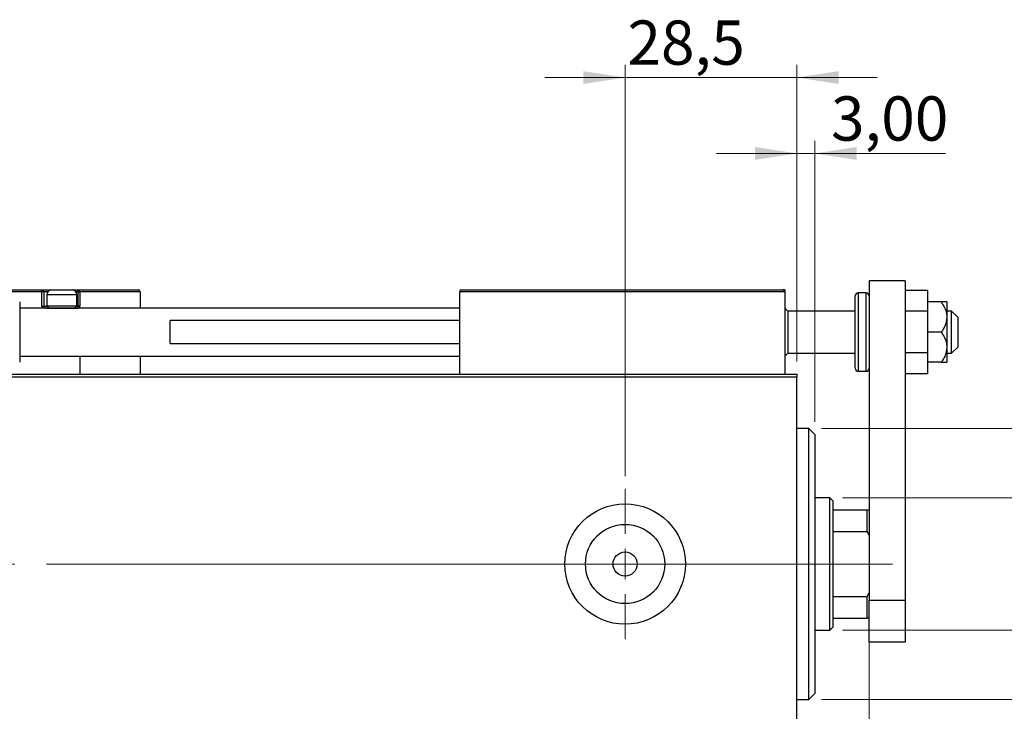
# Model space of a CAD drawing. Units: millimetres. Extents: x 15 to 415, y 5 to 292.
# Drawn here: x 285 to 363, y 140 to 195 of the extents above; entities that cross this region are included whole.
import ezdxf

# ---------------------------------------------------------------- set-up
doc = ezdxf.new("R2010")
doc.units = ezdxf.units.MM
doc.linetypes.add('CENTERX2', pattern=[20.32, 12.7, -2.54, 2.54, -2.54])
doc.styles.add('SLDTEXTSTYLE0', font='TXT', dxfattribs={"width": 0.75})
doc.dimstyles.new('SLDDIMSTYLE0', dxfattribs={"dimtxt": 3.5, "dimasz": 3.302, "dimexe": 0, "dimexo": 0.0625, "dimgap": 0.875, "dimtad": 1, "dimdec": 0, "dimlfac": 2.1, "dimrnd": 1e-09, "dimzin": 12, "dimdsep": 46, "dimtxsty": 'SLDTEXTSTYLE0', "dimsah": 1, "dimcen": 0.09, "dimadec": 0, "dimazin": 3, "dimtfac": 1, "dimtdec": 0, "dimtofl": 0, "dimtmove": 0, "dimatfit": 3, "dimfxl": 1, "dimfrac": 2, "dimtolj": 1, "dimtzin": 12, "dimarcsym": 0})
doc.dimstyles.new('SLDDIMSTYLE1', dxfattribs={"dimtxt": 3.5, "dimasz": 3.302, "dimexe": 0, "dimexo": 0.0625, "dimgap": 0.875, "dimtad": 1, "dimdec": 0, "dimlfac": 2.1, "dimrnd": 1e-09, "dimzin": 12, "dimdsep": 46, "dimtxsty": 'SLDTEXTSTYLE0', "dimsah": 1, "dimcen": 0.09, "dimadec": 0, "dimazin": 3, "dimtfac": 1, "dimtdec": 0, "dimtmove": 0, "dimatfit": 0, "dimfxl": 1, "dimfrac": 2, "dimtolj": 1, "dimtzin": 12, "dimarcsym": 0})
doc.dimstyles.new('SLDDIMSTYLE3', dxfattribs={"dimtxt": 3.5, "dimasz": 3.302, "dimexe": 0, "dimexo": 0.0625, "dimgap": 0.875, "dimtad": 1, "dimdec": 1, "dimlfac": 2.1, "dimrnd": 1e-09, "dimzin": 12, "dimdsep": 46, "dimtxsty": 'SLDTEXTSTYLE0', "dimsah": 1, "dimcen": 0.09, "dimadec": 0, "dimazin": 3, "dimtfac": 1, "dimtdec": 1, "dimtmove": 0, "dimatfit": 0, "dimfxl": 1, "dimfrac": 2, "dimtolj": 1, "dimtzin": 12, "dimarcsym": 0})
doc.dimstyles.new('SLDDIMSTYLE4', dxfattribs={"dimtxt": 3.5, "dimasz": 3.302, "dimexe": 0, "dimexo": 0.0625, "dimgap": 0.875, "dimtad": 1, "dimlfac": 2.1, "dimrnd": 1e-09, "dimzin": 12, "dimdsep": 46, "dimtxsty": 'SLDTEXTSTYLE0', "dimsah": 1, "dimcen": 0.09, "dimadec": 0, "dimazin": 3, "dimtfac": 1, "dimtmove": 0, "dimatfit": 0, "dimfxl": 1, "dimfrac": 2, "dimtolj": 1, "dimtzin": 12, "dimarcsym": 0})

# ---------------------------------------------------------------- blocks, each defined once
blk = doc.blocks.new('_D_8')
at = {"color": 7, "linetype": 'Continuous', "lineweight": 0}
for p, q in [((332.845, 158.555), (332.845, 191.06)), ((346.416, 167.603), (346.416, 191.06)), ((332.845, 190.06), (326.495, 190.06)), ((332.845, 190.06), (346.416, 190.06)), ((346.416, 190.06), (352.766, 190.06))]:
    blk.add_line(p, q, dxfattribs=at)
at = {"color": 7, "linetype": 'Continuous', "lineweight": 18}
for points in [[(332.845, 190.06), (329.543, 190.568), (329.543, 189.552)], [(346.416, 190.06), (349.718, 189.552), (349.718, 190.568)]]:
    blk.add_solid(points, dxfattribs=at)
at = {"color": 7, "linetype": 'Continuous', "lineweight": 18, "insert": (333.028, 194.572), "char_height": 3.5, "attachment_point": 1, "style": 'SLDTEXTSTYLE0'}
blk.add_mtext('28,5', dxfattribs=at)
blk = doc.blocks.new('_D_9')
at = {"color": 7, "linetype": 'Continuous', "lineweight": 0}
for p, q in [((346.416, 167.603), (346.416, 185.06)), ((347.845, 162.841), (347.845, 185.06)), ((346.416, 184.06), (340.066, 184.06)), ((346.416, 184.06), (347.845, 184.06)), ((347.845, 184.06), (358.165, 184.06))]:
    blk.add_line(p, q, dxfattribs=at)
at = {"color": 7, "linetype": 'Continuous', "lineweight": 18}
for points in [[(346.416, 184.06), (343.114, 184.568), (343.114, 183.552)], [(347.845, 184.06), (351.147, 183.552), (351.147, 184.568)]]:
    blk.add_solid(points, dxfattribs=at)
at = {"color": 7, "linetype": 'Continuous', "lineweight": 18, "insert": (349.114, 188.572), "char_height": 3.5, "attachment_point": 1, "style": 'SLDTEXTSTYLE0'}
blk.add_mtext('3,00', dxfattribs=at)
blk = doc.blocks.new('_D_10')
at = {"color": 7, "linetype": 'Continuous', "lineweight": 0}
for p, q in [((352.13, 148.317), (352.13, 125.603)), ((346.416, 135.603), (346.416, 125.603)), ((346.416, 126.603), (340.066, 126.603)), ((352.13, 126.603), (346.416, 126.603)), ((352.13, 126.603), (361.388, 126.603))]:
    blk.add_line(p, q, dxfattribs=at)
at = {"color": 7, "linetype": 'Continuous', "lineweight": 18}
for points in [[(346.416, 126.603), (343.114, 127.111), (343.114, 126.095)], [(352.13, 126.603), (355.432, 126.095), (355.432, 127.111)]]:
    blk.add_solid(points, dxfattribs=at)
at = {"color": 7, "linetype": 'Continuous', "lineweight": 18, "insert": (356.216, 131.114), "char_height": 3.5, "attachment_point": 1, "style": 'SLDTEXTSTYLE0'}
blk.add_mtext('12', dxfattribs=at)
blk = doc.blocks.new('_D_11')
at = {"color": 7, "linetype": 'Continuous', "lineweight": 0}
for p, q in [((350.035, 156.841), (388.13, 156.841)), ((387.13, 156.841), (387.13, 146.365)), ((350.035, 146.365), (388.13, 146.365)), ((387.13, 146.365), (387.13, 125.818))]:
    blk.add_line(p, q, dxfattribs=at)
at = {"color": 7, "linetype": 'Continuous', "lineweight": 18}
for points in [[(387.13, 156.841), (386.622, 153.539), (387.638, 153.539)], [(387.13, 146.365), (387.638, 149.667), (386.622, 149.667)]]:
    blk.add_solid(points, dxfattribs=at)
at = {"color": 7, "linetype": 'Continuous', "lineweight": 18, "char_height": 3.5, "attachment_point": 1, "rotation": 90, "style": 'SLDTEXTSTYLE0'}
for s, insert in [('22', (382.565, 131.096)), ('%%c', (382.619, 125.818))]:
    blk.add_mtext(s, dxfattribs=dict(at, insert=insert))
blk = doc.blocks.new('_D_13')
at = {"color": 7, "linetype": 'Continuous', "lineweight": 0}
for p, q in [((348.369, 162.317), (380.067, 162.317)), ((379.067, 140.888), (379.067, 162.317)), ((348.369, 140.888), (380.067, 140.888)), ((379.067, 140.888), (379.067, 101.688))]:
    blk.add_line(p, q, dxfattribs=at)
at = {"color": 7, "linetype": 'Continuous', "lineweight": 18}
for points in [[(379.067, 162.317), (378.559, 159.015), (379.575, 159.015)], [(379.067, 140.888), (379.575, 144.19), (378.559, 144.19)]]:
    blk.add_solid(points, dxfattribs=at)
at = {"color": 7, "linetype": 'Continuous', "lineweight": 18, "char_height": 3.5, "attachment_point": 1, "rotation": 90, "style": 'SLDTEXTSTYLE0'}
for s, insert in [('45', (374.502, 106.967)), ('%%c', (374.555, 101.688))]:
    blk.add_mtext(s, dxfattribs=dict(at, insert=insert))
blk = doc.blocks.new('SW_CENTERMARKSYMBOL_6')
at = {"color": 0, "linetype": 'Continuous', "lineweight": 18}
for p, q in [((0, 2.381), (0, 5.952)), ((0, 0), (0, 1.19)), ((-2.381, 0), (-5.952, 0)), ((0, 0), (-1.19, 0)), ((0, 0), (0, -1.19)), ((0, 0), (1.19, 0)), ((2.381, 0), (5.952, 0)), ((0, -2.381), (0, -5.952))]:
    blk.add_line(p, q, dxfattribs=at)

msp = doc.modelspace()

# ---------------------------------------------------------------- linework, layer by layer
at = {"color": 7, "linetype": 'Continuous', "lineweight": 25}
for p, q in [((354.9876, 173.9837), (352.1305, 173.9837)), ((352.1305, 173.9837), (352.1305, 148.7456)), ((354.9876, 173.9837), (354.9876, 148.7456)), ((286.7495, 173.1265), (273.559, 173.1265)), ((273.7019, 173.2694), (286.7495, 173.2694)), ((286.7495, 173.2694), (286.7495, 173.1265)), ((286.7495, 173.2694), (287.5114, 173.2694)), ((286.7495, 171.9837), (286.7495, 173.1265)), ((286.8924, 173.1265), (286.7495, 173.1265)), ((286.8924, 173.1265), (286.8924, 171.9837)), ((287.1305, 172.8885), (287.1305, 172.0027)), ((287.5114, 173.2694), (289.1305, 173.2694)), ((289.1305, 173.2694), (289.6067, 173.2694)), ((289.5114, 172.0027), (289.5114, 172.8885)), ((289.6067, 173.1265), (289.6067, 173.2694)), ((289.6067, 173.2694), (294.3686, 173.2694)), ((289.6067, 171.9837), (289.6067, 173.1265)), ((289.6067, 173.1265), (289.7495, 173.1265)), ((289.7495, 173.1265), (289.7495, 171.9837)), ((294.5114, 173.1265), (289.7495, 173.1265)), ((294.5114, 173.1265), (294.5114, 171.8408)), ((345.4638, 173.1265), (319.7495, 173.1265)), ((319.7495, 173.1265), (319.7495, 166.6027)), ((319.8924, 173.2694), (345.321, 173.2694)), ((345.4638, 173.2694), (345.321, 173.2694)), ((345.4638, 173.2694), (345.4638, 173.1265)), ((345.4638, 173.1265), (345.4638, 166.6027)), ((351.0352, 169.9361), (351.0352, 172.7932)), ((351.8924, 173.0313), (351.2733, 173.0313)), ((356.7495, 173.2352), (354.9876, 173.2352)), ((356.7495, 173.2352), (356.7495, 171.5856)), ((284.9876, 172.317), (284.9876, 167.5551)), ((287.1305, 172.0027), (287.2924, 171.8408)), ((287.1305, 172.0027), (289.5114, 172.0027)), ((289.3495, 171.8408), (289.5114, 172.0027)), ((357.8344, 172.317), (356.7495, 172.317)), ((358.2733, 172.317), (358.2733, 171.1265)), ((319.7495, 171.8408), (284.9876, 171.8408)), ((286.7495, 171.9837), (286.8924, 171.9837)), ((287.0352, 171.8408), (289.6067, 171.8408)), ((289.6067, 171.9837), (289.6067, 171.8408)), ((289.7495, 171.9837), (289.6067, 171.9837)), ((289.7495, 171.8408), (289.7495, 171.9837)), ((345.7019, 171.6027), (345.4638, 171.8408)), ((351.0352, 171.6027), (345.7019, 171.6027)), ((345.7019, 171.6027), (345.7019, 168.2694)), ((356.7495, 171.5856), (354.9876, 171.5856)), ((356.7495, 171.5856), (356.7495, 168.2865)), ((358.6543, 171.6027), (358.2733, 171.6027)), ((359.1305, 171.1265), (358.6543, 171.6027)), ((358.6543, 168.2694), (358.6543, 171.6027)), ((319.7495, 170.8408), (296.8924, 170.8408)), ((296.8924, 169.0313), (296.8924, 170.8408)), ((358.2733, 171.1265), (358.2733, 168.7456)), ((359.1305, 171.1265), (359.1305, 168.7629)), ((351.0352, 167.0789), (351.0352, 169.9361)), ((357.8344, 169.9361), (356.7495, 169.9361)), ((296.8924, 169.0313), (319.7495, 169.0313)), ((345.4638, 168.0313), (345.7019, 168.2694)), ((345.7019, 168.2694), (351.0352, 168.2694)), ((356.7495, 168.2865), (354.9876, 168.2865)), ((356.7495, 168.2865), (356.7495, 166.6369)), ((358.2733, 168.7456), (358.2733, 167.5551)), ((358.2733, 168.2694), (358.6543, 168.2694)), ((358.6543, 168.2694), (359.1305, 168.7456)), ((359.1305, 168.7629), (359.1305, 168.7456)), ((284.9876, 168.0313), (319.7495, 168.0313)), ((289.7495, 168.0313), (289.7495, 166.6027)), ((294.5114, 168.0313), (294.5114, 166.6027)), ((357.8344, 167.5551), (356.7495, 167.5551)), ((268.7971, 166.6027), (346.4162, 166.6027)), ((346.4162, 166.6027), (346.4162, 166.3646)), ((351.2733, 166.8408), (351.8924, 166.8408)), ((356.7495, 166.6369), (354.9876, 166.6369)), ((346.4162, 166.3646), (268.7971, 166.3646)), ((346.4162, 136.8408), (346.4162, 166.3646)), ((347.3686, 162.317), (346.4162, 162.317)), ((347.8448, 161.8408), (347.3686, 162.317)), ((347.3686, 151.6027), (347.3686, 162.317)), ((347.8448, 161.8408), (347.8448, 151.6027)), ((349.0352, 156.8408), (347.8448, 156.8408)), ((349.2733, 156.6027), (349.0352, 156.8408)), ((349.0352, 146.3646), (349.0352, 156.8408)), ((349.2733, 156.6027), (349.2733, 155.8885)), ((349.2733, 155.8885), (349.2733, 154.1781)), ((349.2733, 155.8885), (351.9876, 155.8885)), ((351.9876, 154.1781), (351.9876, 155.8885)), ((351.9876, 155.8885), (352.1305, 155.8885)), ((349.2733, 154.1781), (349.2733, 149.0273)), ((349.2733, 154.1781), (351.9876, 154.1781)), ((352.1305, 153.8885), (351.9876, 154.1781)), ((347.3686, 140.8885), (347.3686, 151.6027)), ((347.8448, 151.6027), (347.8448, 141.3646)), ((349.2733, 149.0273), (349.2733, 147.317)), ((349.2733, 149.0273), (351.9876, 149.0273)), ((351.9876, 149.0273), (352.1305, 149.317)), ((351.9876, 147.317), (351.9876, 149.0273)), ((352.1305, 148.7456), (354.9876, 148.7456)), ((352.1305, 145.4123), (352.1305, 148.7456)), ((354.9876, 148.7456), (354.9876, 145.4123)), ((349.2733, 147.317), (349.2733, 146.6027)), ((349.2733, 147.317), (351.9876, 147.317)), ((352.1305, 147.317), (351.9876, 147.317)), ((347.8448, 146.3646), (349.0352, 146.3646)), ((349.0352, 146.3646), (349.2733, 146.6027)), ((354.9876, 145.4123), (352.1305, 145.4123)), ((346.4162, 140.8885), (347.3686, 140.8885)), ((347.3686, 140.8885), (347.8448, 141.3646))]:
    msp.add_line(p, q, dxfattribs=at)
at = {"color": 8, "linetype": 'Continuous', "lineweight": 25}
for p, q in [((287.214, 173.1265), (286.8924, 173.1265)), ((289.5114, 172.8885), (287.1305, 172.8885)), ((289.6067, 173.1265), (289.4279, 173.1265)), ((351.2733, 173.0313), (351.2733, 169.9361)), ((351.8924, 169.9361), (351.8924, 173.0313)), ((286.8924, 171.9837), (287.1495, 171.9837)), ((289.4924, 171.9837), (289.6067, 171.9837)), ((351.2733, 169.9361), (351.2733, 166.8408)), ((351.8924, 166.8408), (351.8924, 169.9361))]:
    msp.add_line(p, q, dxfattribs=at)
at = {"color": 7, "linetype": 'CENTERX2', "lineweight": 18}
for p, q in [((266.7971, 151.6027), (348.4162, 151.6027)), ((351.0352, 151.6027), (291.0829, 151.6027)), ((347.2733, 151.6027), (353.9876, 151.6027))]:
    msp.add_line(p, q, dxfattribs=at)
at = {"color": 7, "linetype": 'Continuous', "lineweight": 25}
for radius in [4.7619, 3.1333, 0.9524]:
    msp.add_circle((332.8448, 151.6027), radius, dxfattribs=at)
for centre, radius, start, end in [((286.7495, 173.1265), 0.1429, 0, 90), ((287.5114, 172.8885), 0.381, 90, 180), ((289.1305, 172.8885), 0.381, 0, 90), ((289.6067, 173.1265), 0.1429, 0, 90), ((294.3686, 173.1265), 0.1429, 0, 90), ((319.8924, 173.1265), 0.1429, 90, 180), ((345.321, 173.1265), 0.1429, 0, 90), ((351.2733, 172.7932), 0.2381, 90, 180), ((351.8924, 172.7932), 0.2381, 0, 90), ((287.0352, 171.9837), 0.1429, 180, 270), ((351.2733, 167.0789), 0.2381, 180, 270), ((351.8924, 167.0789), 0.2381, 270, 0)]:
    msp.add_arc(centre, radius, start, end, dxfattribs=at)
at = {"color": 8, "linetype": 'Continuous', "lineweight": 25}
msp.add_arc((287.0352, 171.9837), 0.2857, 180, 210, dxfattribs=at)
at = {"color": 7, "linetype": 'Continuous', "lineweight": 25}
for points, knots in [([(357.8344, 172.317), (357.9243, 172.1755), (358.1071, 171.8879), (358.253, 171.4793), (358.268, 171.2196), (358.2733, 171.1265)], [0, 0, 0, 0, 0.3835517, 0.7791382, 1, 1, 1, 1]), ([(358.2733, 172.317), (358.2504, 172.317), (358.2012, 172.317), (357.9621, 172.317), (357.8344, 172.317)], [0, 0, 0, 0, 0.4654454, 1, 1, 1, 1]), ([(358.2733, 171.1265), (358.2653, 171.0104), (358.2482, 170.7624), (358.1112, 170.3944), (357.9578, 170.1189), (357.8566, 169.9691), (357.8344, 169.9361)], [0, 0, 0, 0, 0.2752499, 0.5879188, 0.9093114, 1, 1, 1, 1]), ([(357.8344, 169.9361), (357.9243, 169.7945), (358.1071, 169.5069), (358.253, 169.0984), (358.268, 168.8386), (358.2733, 168.7456)], [0, 0, 0, 0, 0.3835517, 0.7791382, 1, 1, 1, 1]), ([(358.2733, 168.7456), (358.2653, 168.6295), (358.2482, 168.3814), (358.1112, 168.0134), (357.9578, 167.738), (357.8566, 167.5881), (357.8344, 167.5551)], [0, 0, 0, 0, 0.2752499, 0.5879188, 0.9093114, 1, 1, 1, 1]), ([(357.8344, 167.5551), (357.9408, 167.5551), (358.1645, 167.5551), (358.2706, 167.5551), (358.2731, 167.5551), (358.2733, 167.5551)], [0, 0, 0, 0, 0.4564349, 0.9595524, 1, 1, 1, 1])]:
    msp.add_open_spline(points, degree=3, knots=knots, dxfattribs=at)

# ---------------------------------------------------------------- block references
at = {"color": 7, "linetype": 'Continuous', "lineweight": 0}
msp.add_blockref('SW_CENTERMARKSYMBOL_6', (332.8448, 151.6027), dxfattribs=at)

# ---------------------------------------------------------------- dimensions: what is measured, and where the dimension line sits
at = {"color": 7, "linetype": 'Continuous', "lineweight": 18}
for base, p1, p2, dimstyle, picture, middle in [((346.4162, 190.06), (332.8448, 157.5551), (346.4162, 166.6027), 'SLDDIMSTYLE3', '_D_8', (337.5538, 190.06)), ((347.8448, 184.06), (346.4162, 166.6027), (347.8448, 161.8408), 'SLDDIMSTYLE4', '_D_9', (353.6394, 184.06)), ((346.4162, 126.6027), (352.1305, 149.317), (346.4162, 136.6027), 'SLDDIMSTYLE1', '_D_10', (358.8022, 126.6027))]:
    dim = msp.add_linear_dim(base=base, p1=p1, p2=p2, dimstyle=dimstyle, dxfattribs=at)
    dim.commit()
    dim.dimension.update_dxf_attribs({"geometry": picture, "text_midpoint": middle, "dimtype": 160})
for base, p1, p2, picture, middle in [((379.067, 162.317), (347.3686, 140.8885), (347.3686, 162.317), '_D_13', (379.067, 106.9135)), ((387.1305, 146.3646), (349.0352, 156.8408), (349.0352, 146.3646), '_D_11', (387.1305, 131.0434))]:
    dim = msp.add_linear_dim(base=base, p1=p1, p2=p2, angle=90, text='%%c<>', dimstyle='SLDDIMSTYLE0', dxfattribs=at)
    dim.commit()
    dim.dimension.update_dxf_attribs({"geometry": picture, "text_midpoint": middle, "dimtype": 160})

doc.saveas('drawing.dxf')
